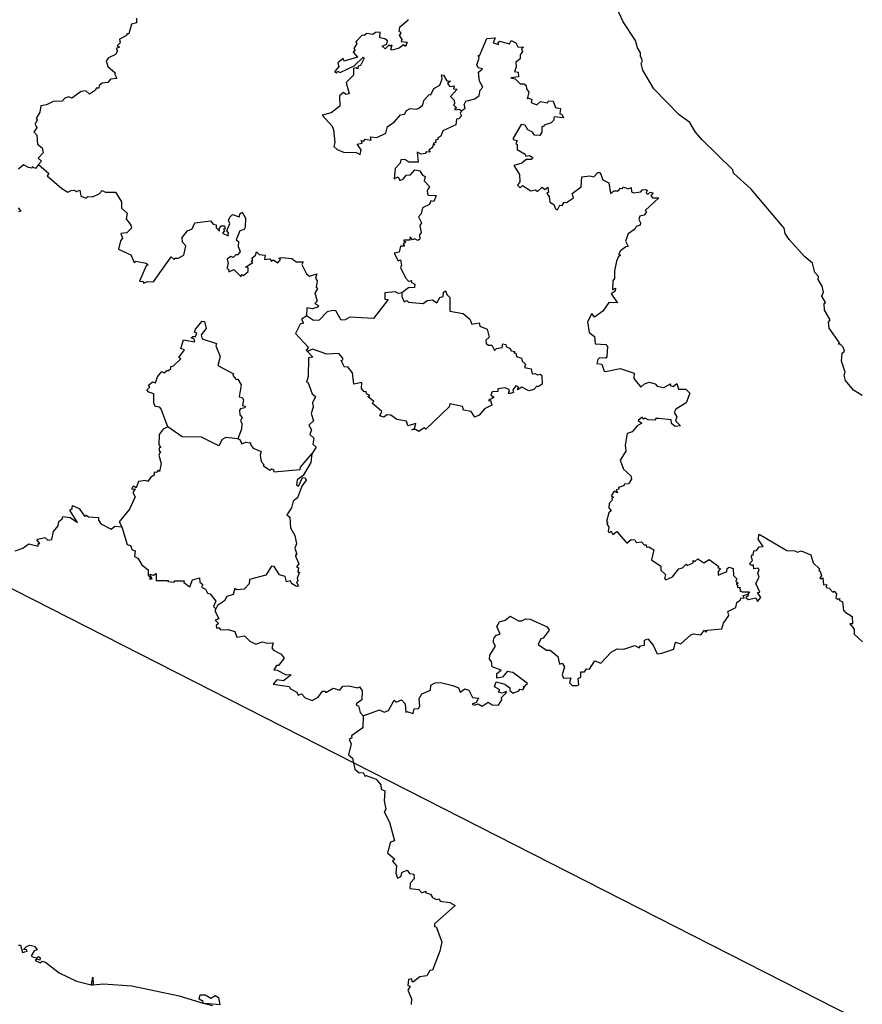
# Model space of a CAD drawing. Units: millimetres. Extents: x 596028 to 597278, y 2538178 to 2538988.
# Drawn here: x 597214 to 597226, y 2538900 to 2538913 of the extents above; entities that cross this region are included whole.
import ezdxf

# ---------------------------------------------------------------- set-up
doc = ezdxf.new("R2010")
doc.units = ezdxf.units.MM
doc.header["$LTSCALE"] = 20
doc.layers.add('SOLAPA', color=7, linetype='Continuous')

msp = doc.modelspace()

# ---------------------------------------------------------------- linework, layer by layer
at = {"layer": 'SOLAPA', "color": 7}
msp.add_line((597268.247, 2538878.03), (597185.671, 2538920.047), dxfattribs=at)
at = {"layer": 'SOLAPA'}
for points in [[(597225.604, 2538908.033), (597225.487, 2538908.107), (597225.383, 2538908.232), (597225.363, 2538908.304), (597225.376, 2538908.345), (597225.328, 2538908.488), (597225.336, 2538908.598), (597225.367, 2538908.624), (597225.35, 2538908.677), (597225.303, 2538908.726), (597225.288, 2538908.71), (597225.3, 2538908.731), (597225.165, 2538908.926), (597225.154, 2538909.005), (597225.176, 2538909.039), (597225.102, 2538909.166), (597225.096, 2538909.255), (597225.117, 2538909.269), (597225.068, 2538909.354), (597225.088, 2538909.405), (597225.07, 2538909.484), (597225.018, 2538909.572), (597225.021, 2538909.611), (597224.973, 2538909.665), (597224.942, 2538909.789), (597224.841, 2538909.874), (597224.634, 2538910.105), (597224.581, 2538910.182), (597224.566, 2538910.252), (597224.128, 2538910.772), (597223.897, 2538910.983), (597223.886, 2538911.026), (597223.48, 2538911.426), (597223.392, 2538911.528), (597223.317, 2538911.657), (597223.177, 2538911.755), (597222.839, 2538912.101), (597222.693, 2538912.348), (597222.673, 2538912.439), (597222.689, 2538912.475), (597222.66, 2538912.534), (597222.663, 2538912.581), (597222.624, 2538912.645), (597222.595, 2538912.744), (597222.434, 2538912.991), (597222.105, 2538913.699)], [(597215.976, 2538913.038), (597215.976, 2538912.978), (597215.913, 2538912.96), (597215.875, 2538912.83), (597215.851, 2538912.831), (597215.846, 2538912.809), (597215.753, 2538912.761), (597215.759, 2538912.714), (597215.721, 2538912.673), (597215.751, 2538912.654), (597215.709, 2538912.637), (597215.727, 2538912.607), (597215.699, 2538912.556), (597215.605, 2538912.512), (597215.574, 2538912.472), (597215.598, 2538912.4), (597215.696, 2538912.315), (597215.688, 2538912.292), (597215.717, 2538912.239), (597215.633, 2538912.228), (597215.596, 2538912.187), (597215.52, 2538912.178), (597215.484, 2538912.148), (597215.477, 2538912.112), (597215.441, 2538912.109), (597215.433, 2538912.084), (597215.356, 2538912.03), (597215.307, 2538912.074), (597215.245, 2538912.065), (597215.12, 2538911.98), (597215.078, 2538911.997), (597215.026, 2538911.98), (597214.991, 2538911.938), (597214.874, 2538911.934), (597214.782, 2538911.889), (597214.708, 2538911.877), (597214.693, 2538911.792), (597214.647, 2538911.71), (597214.658, 2538911.691), (597214.634, 2538911.632), (597214.654, 2538911.585), (597214.614, 2538911.532), (597214.654, 2538911.485), (597214.665, 2538911.368), (597214.724, 2538911.32), (597214.739, 2538911.251), (597214.674, 2538911.181), (597214.715, 2538911.144), (597214.678, 2538911.097)], [(597219.576, 2538913.022), (597219.576, 2538913.008), (597219.467, 2538912.917), (597219.455, 2538912.871), (597219.48, 2538912.855), (597219.481, 2538912.825), (597219.46, 2538912.814), (597219.497, 2538912.758), (597219.487, 2538912.731), (597219.568, 2538912.721), (597219.545, 2538912.665), (597219.518, 2538912.686), (597219.463, 2538912.64), (597219.368, 2538912.616), (597219.352, 2538912.622), (597219.368, 2538912.682), (597219.344, 2538912.667), (597219.326, 2538912.683), (597219.275, 2538912.631), (597219.234, 2538912.667), (597219.297, 2538912.695), (597219.308, 2538912.738), (597219.273, 2538912.766), (597219.206, 2538912.778), (597219.207, 2538912.855), (597219.146, 2538912.85), (597219.112, 2538912.824), (597219.032, 2538912.835), (597218.997, 2538912.81), (597218.969, 2538912.815), (597218.885, 2538912.727), (597218.901, 2538912.701), (597218.86, 2538912.636), (597218.877, 2538912.612), (597218.853, 2538912.586), (597218.907, 2538912.521), (597218.731, 2538912.467), (597218.718, 2538912.502), (597218.647, 2538912.447), (597218.662, 2538912.399), (597218.602, 2538912.329), (597218.634, 2538912.313), (597218.645, 2538912.337), (597218.679, 2538912.32), (597218.865, 2538912.406), (597218.983, 2538912.523), (597218.995, 2538912.507), (597218.947, 2538912.412), (597218.916, 2538912.402), (597218.914, 2538912.368), (597218.891, 2538912.382), (597218.857, 2538912.37), (597218.857, 2538912.283), (597218.756, 2538912.187), (597218.8, 2538912.035), (597218.755, 2538912.028), (597218.723, 2538912.051), (597218.671, 2538912.011), (597218.673, 2538911.874), (597218.559, 2538911.784), (597218.441, 2538911.751), (597218.571, 2538911.606), (597218.589, 2538911.559), (597218.608, 2538911.388), (597218.594, 2538911.337), (597218.638, 2538911.296), (597218.722, 2538911.261), (597218.889, 2538911.258), (597218.944, 2538911.233), (597218.957, 2538911.293), (597218.902, 2538911.368), (597218.972, 2538911.382), (597218.957, 2538911.415), (597218.992, 2538911.407), (597219.009, 2538911.435), (597219.089, 2538911.423), (597219.081, 2538911.466), (597219.165, 2538911.458), (597219.286, 2538911.513), (597219.308, 2538911.601), (597219.396, 2538911.66), (597219.481, 2538911.757), (597219.53, 2538911.767), (597219.56, 2538911.814), (597219.605, 2538911.839), (597219.69, 2538911.831), (597219.724, 2538911.846), (597219.773, 2538911.889), (597219.79, 2538911.947), (597219.858, 2538912.027), (597219.881, 2538912.024), (597219.922, 2538912.106), (597220, 2538912.151), (597220.03, 2538912.234), (597220.023, 2538912.288), (597220.048, 2538912.285), (597220.094, 2538912.206), (597220.141, 2538912.204), (597220.103, 2538912.174), (597220.132, 2538912.134), (597220.191, 2538912.142), (597220.18, 2538912.1), (597220.23, 2538912.097), (597220.141, 2538911.999), (597220.189, 2538911.952), (597220.196, 2538911.907), (597220.181, 2538911.891), (597220.227, 2538911.845), (597220.2, 2538911.843), (597220.201, 2538911.824), (597220.26, 2538911.832), (597220.289, 2538911.811)], [(597220.289, 2538911.811), (597220.338, 2538911.845), (597220.325, 2538911.892), (597220.347, 2538911.939), (597220.463, 2538911.97), (597220.521, 2538912.014), (597220.536, 2538912.082), (597220.57, 2538912.123), (597220.527, 2538912.202), (597220.514, 2538912.323), (597220.568, 2538912.367), (597220.508, 2538912.379), (597220.493, 2538912.421), (597220.523, 2538912.507), (597220.509, 2538912.546), (597220.525, 2538912.539), (597220.624, 2538912.769), (597220.736, 2538912.78), (597220.709, 2538912.711), (597220.779, 2538912.69), (597220.773, 2538912.722), (597220.79, 2538912.733), (597220.923, 2538912.697), (597220.947, 2538912.743), (597221.008, 2538912.714), (597221.034, 2538912.659), (597221.111, 2538912.654), (597221.085, 2538912.633), (597221.097, 2538912.598), (597221.064, 2538912.553), (597221.065, 2538912.498), (597221.007, 2538912.454), (597221.015, 2538912.391), (597220.992, 2538912.333), (597221.04, 2538912.323), (597221.044, 2538912.259), (597220.944, 2538912.248), (597221.001, 2538912.235), (597221.064, 2538912.17), (597221.118, 2538912.169), (597221.145, 2538912.148), (597221.151, 2538912.101), (597221.182, 2538912.058), (597221.158, 2538911.97), (597221.173, 2538911.981), (597221.22, 2538911.96), (597221.21, 2538911.919), (597221.287, 2538911.888), (597221.334, 2538911.932), (597221.428, 2538911.918), (597221.444, 2538911.942), (597221.502, 2538911.938), (597221.536, 2538911.854), (597221.599, 2538911.841), (597221.593, 2538911.768), (597221.619, 2538911.766), (597221.639, 2538911.715), (597221.517, 2538911.729), (597221.506, 2538911.68), (597221.475, 2538911.652), (597221.384, 2538911.621), (597221.375, 2538911.597), (597221.352, 2538911.604), (597221.355, 2538911.528), (597221.325, 2538911.484), (597221.255, 2538911.485), (597221.23, 2538911.525), (597221.169, 2538911.557), (597221.132, 2538911.619), (597221.081, 2538911.629), (597220.975, 2538911.446), (597220.973, 2538911.428), (597221.027, 2538911.418), (597221.008, 2538911.371), (597221.027, 2538911.363), (597221.025, 2538911.298), (597221.132, 2538911.237), (597221.14, 2538911.209), (597221.188, 2538911.216), (597221.232, 2538911.193), (597221.214, 2538911.163), (597221.147, 2538911.165), (597221.086, 2538911.116), (597220.984, 2538911.087), (597221.058, 2538910.964), (597221.06, 2538910.869), (597221.029, 2538910.826), (597221.068, 2538910.79), (597221.098, 2538910.821), (597221.208, 2538910.747), (597221.268, 2538910.764), (597221.298, 2538910.738), (597221.357, 2538910.796), (597221.395, 2538910.768), (597221.431, 2538910.799), (597221.44, 2538910.73), (597221.419, 2538910.712), (597221.449, 2538910.672), (597221.459, 2538910.597), (597221.511, 2538910.567), (597221.536, 2538910.51), (597221.563, 2538910.498), (597221.593, 2538910.561), (597221.625, 2538910.556), (597221.648, 2538910.597), (597221.682, 2538910.596), (597221.775, 2538910.656), (597221.756, 2538910.714), (597221.873, 2538910.803), (597221.884, 2538910.935), (597221.992, 2538910.947), (597222.042, 2538910.933), (597222.097, 2538910.992), (597222.127, 2538910.994), (597222.161, 2538910.897), (597222.241, 2538910.855), (597222.265, 2538910.714), (597222.307, 2538910.747), (597222.367, 2538910.75), (597222.396, 2538910.783), (597222.424, 2538910.778), (597222.434, 2538910.801), (597222.499, 2538910.775), (597222.539, 2538910.793), (597222.542, 2538910.737), (597222.572, 2538910.724), (597222.668, 2538910.737), (597222.684, 2538910.763), (597222.722, 2538910.768), (597222.749, 2538910.759), (597222.738, 2538910.721), (597222.76, 2538910.702), (597222.792, 2538910.732), (597222.828, 2538910.722), (597222.8, 2538910.687), (597222.823, 2538910.656), (597222.907, 2538910.657), (597222.724, 2538910.487), (597222.743, 2538910.472), (597222.71, 2538910.425), (597222.654, 2538910.411), (597222.64, 2538910.368), (597222.663, 2538910.324), (597222.656, 2538910.295), (597222.604, 2538910.275), (597222.588, 2538910.241), (597222.498, 2538910.179), (597222.462, 2538910.081), (597222.498, 2538910.011), (597222.466, 2538910.008), (597222.397, 2538909.953), (597222.371, 2538909.904), (597222.399, 2538909.895), (597222.364, 2538909.867), (597222.345, 2538909.814), (597222.316, 2538909.688), (597222.319, 2538909.585), (597222.296, 2538909.555), (597222.292, 2538909.435), (597222.331, 2538909.457), (597222.326, 2538909.42), (597222.275, 2538909.381), (597222.355, 2538909.265), (597222.242, 2538909.268), (597222.163, 2538909.152), (597222.054, 2538909.075), (597222.015, 2538909.12), (597221.961, 2538909.012), (597221.981, 2538908.871), (597222.052, 2538908.815), (597222.059, 2538908.719), (597222.203, 2538908.712), (597222.223, 2538908.686), (597222.215, 2538908.55), (597222.201, 2538908.531), (597222.12, 2538908.536), (597222.095, 2538908.514), (597222.084, 2538908.459), (597222.15, 2538908.448), (597222.178, 2538908.358), (597222.199, 2538908.352), (597222.394, 2538908.394), (597222.58, 2538908.332), (597222.573, 2538908.26), (597222.668, 2538908.147), (597222.714, 2538908.19), (597222.778, 2538908.213), (597222.858, 2538908.188), (597222.882, 2538908.157), (597222.973, 2538908.141), (597223.06, 2538908.19), (597223.055, 2538908.167), (597223.095, 2538908.156), (597223.143, 2538908.193), (597223.168, 2538908.119), (597223.263, 2538908.12), (597223.315, 2538908.067), (597223.267, 2538907.936), (597223.13, 2538907.852), (597223.108, 2538907.811), (597223.142, 2538907.751), (597223.127, 2538907.698), (597223.192, 2538907.631), (597223.123, 2538907.625), (597223.074, 2538907.665), (597223.071, 2538907.711), (597222.904, 2538907.731), (597222.865, 2538907.729), (597222.853, 2538907.709), (597222.763, 2538907.713), (597222.722, 2538907.734), (597222.705, 2538907.719), (597222.684, 2538907.746), (597222.631, 2538907.701), (597222.679, 2538907.667), (597222.619, 2538907.633), (597222.553, 2538907.553), (597222.487, 2538907.531), (597222.458, 2538907.374), (597222.467, 2538907.296), (597222.392, 2538907.177), (597222.436, 2538907.059), (597222.532, 2538906.971), (597222.544, 2538906.926), (597222.502, 2538906.863), (597222.451, 2538906.859), (597222.437, 2538906.836), (597222.372, 2538906.816), (597222.374, 2538906.79), (597222.338, 2538906.782), (597222.355, 2538906.743), (597222.312, 2538906.765), (597222.274, 2538906.703), (597222.304, 2538906.686), (597222.28, 2538906.675), (597222.286, 2538906.648), (597222.248, 2538906.604), (597222.244, 2538906.545), (597222.275, 2538906.505), (597222.243, 2538906.477), (597222.211, 2538906.364), (597222.231, 2538906.342), (597222.217, 2538906.332), (597222.241, 2538906.286), (597222.232, 2538906.232), (597222.251, 2538906.211), (597222.272, 2538906.235), (597222.296, 2538906.193), (597222.348, 2538906.23), (597222.481, 2538906.075), (597222.539, 2538906.123), (597222.586, 2538906.118), (597222.604, 2538906.087), (597222.674, 2538906.093), (597222.71, 2538906.055), (597222.737, 2538906.055), (597222.743, 2538906.022), (597222.774, 2538906.027), (597222.838, 2538905.987), (597222.81, 2538905.857), (597222.933, 2538905.769), (597222.932, 2538905.717), (597222.995, 2538905.66), (597222.979, 2538905.607), (597222.998, 2538905.59), (597223.087, 2538905.631), (597223.17, 2538905.735), (597223.221, 2538905.751), (597223.269, 2538905.799), (597223.279, 2538905.781), (597223.359, 2538905.817), (597223.362, 2538905.844), (597223.383, 2538905.834), (597223.423, 2538905.869), (597223.5, 2538905.814), (597223.575, 2538905.861), (597223.7, 2538905.768), (597223.69, 2538905.747), (597223.723, 2538905.742), (597223.691, 2538905.701), (597223.691, 2538905.653), (597223.809, 2538905.701), (597223.812, 2538905.739), (597223.838, 2538905.756), (597223.893, 2538905.742), (597223.895, 2538905.647), (597223.941, 2538905.601), (597223.925, 2538905.574), (597223.958, 2538905.547), (597223.929, 2538905.536), (597223.952, 2538905.509), (597223.945, 2538905.493), (597223.99, 2538905.488), (597223.974, 2538905.474), (597223.993, 2538905.457), (597223.981, 2538905.445), (597224.009, 2538905.43), (597224.11, 2538905.429), (597224.087, 2538905.4)], [(597220.289, 2538911.811), (597220.271, 2538911.78), (597220.287, 2538911.745), (597220.254, 2538911.702), (597220.223, 2538911.7), (597220.212, 2538911.624), (597220.041, 2538911.543), (597220.015, 2538911.474), (597219.973, 2538911.452), (597219.972, 2538911.429), (597219.942, 2538911.42), (597219.948, 2538911.391), (597219.914, 2538911.375), (597219.934, 2538911.357), (597219.907, 2538911.355), (597219.903, 2538911.324), (597219.855, 2538911.289), (597219.873, 2538911.26), (597219.819, 2538911.265), (597219.807, 2538911.246), (597219.754, 2538911.236), (597219.702, 2538911.263), (597219.715, 2538911.131), (597219.589, 2538911.131), (597219.537, 2538911.165), (597219.484, 2538911.158), (597219.475, 2538911.115), (597219.406, 2538911.047), (597219.396, 2538910.91), (597219.446, 2538910.934), (597219.468, 2538910.888), (597219.517, 2538910.908), (597219.554, 2538910.955), (597219.61, 2538910.961), (597219.671, 2538911.026), (597219.737, 2538911.012), (597219.769, 2538910.958), (597219.807, 2538910.939), (597219.791, 2538910.88), (597219.862, 2538910.806), (597219.833, 2538910.754), (597219.837, 2538910.706), (597219.848, 2538910.691), (597219.95, 2538910.688), (597219.921, 2538910.608), (597219.879, 2538910.618), (597219.864, 2538910.567), (597219.772, 2538910.522), (597219.754, 2538910.442), (597219.719, 2538910.402), (597219.759, 2538910.324), (597219.737, 2538910.289), (597219.753, 2538910.198), (597219.733, 2538910.166), (597219.736, 2538910.107), (597219.708, 2538910.09), (597219.663, 2538910.114), (597219.64, 2538910.099), (597219.606, 2538910.138), (597219.601, 2538910.094), (597219.525, 2538910.096), (597219.521, 2538910.081), (597219.549, 2538910.072), (597219.513, 2538910.04), (597219.534, 2538910.017), (597219.477, 2538910.013), (597219.461, 2538909.935), (597219.397, 2538909.924), (597219.45, 2538909.821), (597219.478, 2538909.835), (597219.494, 2538909.764), (597219.48, 2538909.731), (597219.545, 2538909.594), (597219.584, 2538909.55), (597219.626, 2538909.558), (597219.622, 2538909.537), (597219.671, 2538909.511), (597219.663, 2538909.469), (597219.586, 2538909.463), (597219.496, 2538909.394)], [(597214.678, 2538911.097), (597214.636, 2538911.044), (597214.593, 2538911.069), (597214.589, 2538911.049), (597214.545, 2538911.057), (597214.478, 2538911.094), (597214.413, 2538911.036)], [(597214.678, 2538911.097), (597214.815, 2538910.98), (597214.793, 2538910.949), (597214.985, 2538910.778), (597215.067, 2538910.733), (597215.111, 2538910.753), (597215.156, 2538910.759), (597215.183, 2538910.74), (597215.225, 2538910.756), (597215.237, 2538910.677), (597215.309, 2538910.65), (597215.33, 2538910.674), (597215.393, 2538910.671), (597215.484, 2538910.709), (597215.522, 2538910.753), (597215.566, 2538910.733), (597215.7, 2538910.73), (597215.778, 2538910.601), (597215.779, 2538910.518), (597215.852, 2538910.454), (597215.838, 2538910.379), (597215.903, 2538910.292), (597215.91, 2538910.252), (597215.848, 2538910.194), (597215.771, 2538910.185), (597215.79, 2538910.12), (597215.764, 2538910.086), (597215.74, 2538909.977), (597215.904, 2538909.898), (597215.947, 2538909.798), (597215.969, 2538909.814), (597216.106, 2538909.79), (597216.132, 2538909.768), (597216.106, 2538909.754), (597216.015, 2538909.552), (597216.059, 2538909.547), (597216.076, 2538909.524), (597216.118, 2538909.548), (597216.201, 2538909.541), (597216.437, 2538909.873), (597216.476, 2538909.836), (597216.489, 2538909.858), (597216.531, 2538909.854), (597216.603, 2538909.895), (597216.631, 2538910.02), (597216.589, 2538910.069), (597216.584, 2538910.129), (597216.653, 2538910.217), (597216.716, 2538910.245), (597216.752, 2538910.324), (597216.959, 2538910.35), (597216.992, 2538910.306), (597217.034, 2538910.296), (597217.036, 2538910.258), (597217.079, 2538910.216), (597217.073, 2538910.247), (597217.102, 2538910.286), (597217.144, 2538910.285), (597217.152, 2538910.243), (597217.129, 2538910.241), (597217.145, 2538910.22), (597217.119, 2538910.187), (597217.191, 2538910.152), (597217.199, 2538910.192), (597217.175, 2538910.218), (597217.213, 2538910.316), (597217.199, 2538910.354), (597217.216, 2538910.399), (597217.249, 2538910.435), (597217.338, 2538910.404), (597217.35, 2538910.449), (597217.38, 2538910.466), (597217.424, 2538910.385), (597217.419, 2538910.262), (597217.404, 2538910.234), (597217.346, 2538910.217), (597217.298, 2538910.1), (597217.33, 2538910.076), (597217.326, 2538910.009), (597217.351, 2538909.946), (597217.321, 2538909.901), (597217.294, 2538909.901), (597217.26, 2538909.863), (597217.229, 2538909.876), (597217.181, 2538909.841), (597217.192, 2538909.786), (597217.175, 2538909.72), (597217.198, 2538909.708), (597217.203, 2538909.675), (597217.269, 2538909.706), (597217.365, 2538909.608), (597217.371, 2538909.639), (597217.396, 2538909.627), (597217.457, 2538909.68), (597217.458, 2538909.728), (597217.422, 2538909.735), (597217.519, 2538909.797), (597217.501, 2538909.809), (597217.519, 2538909.835), (597217.505, 2538909.857), (597217.556, 2538909.897), (597217.567, 2538909.94), (597217.603, 2538909.906), (597217.684, 2538909.896), (597217.674, 2538909.839), (597217.744, 2538909.845), (597217.767, 2538909.818), (597217.789, 2538909.835), (597217.854, 2538909.796), (597217.885, 2538909.84), (597217.864, 2538909.858), (597217.903, 2538909.866), (597218.036, 2538909.85), (597218.093, 2538909.808), (597218.188, 2538909.806), (597218.169, 2538909.771), (597218.231, 2538909.646), (597218.273, 2538909.618), (597218.371, 2538909.646), (597218.352, 2538909.589), (597218.372, 2538909.557), (597218.36, 2538909.47), (597218.38, 2538909.448), (597218.343, 2538909.395), (597218.374, 2538909.285), (597218.341, 2538909.254), (597218.389, 2538909.226), (597218.379, 2538909.206), (597218.311, 2538909.186), (597218.238, 2538909.198), (597218.233, 2538909.09)], [(597214.409, 2538910.525), (597214.443, 2538910.48), (597214.413, 2538910.47)], [(597219.496, 2538909.394), (597219.452, 2538909.389), (597219.408, 2538909.411), (597219.27, 2538909.395), (597219.271, 2538909.312), (597219.314, 2538909.309), (597219.121, 2538909.056), (597218.808, 2538909.074), (597218.746, 2538909.038), (597218.693, 2538909.032), (597218.619, 2538909.157), (597218.582, 2538909.163), (597218.508, 2538909.142), (597218.4, 2538909.035), (597218.325, 2538909.028), (597218.233, 2538909.09)], [(597219.496, 2538909.394), (597219.496, 2538909.346), (597219.527, 2538909.278), (597219.562, 2538909.294), (597219.586, 2538909.271), (597219.781, 2538909.254), (597219.832, 2538909.295), (597219.902, 2538909.303), (597219.96, 2538909.262), (597220.001, 2538909.335), (597220.046, 2538909.349), (597220.05, 2538909.404), (597220.077, 2538909.421), (597220.094, 2538909.372), (597220.135, 2538909.335), (597220.134, 2538909.155), (597220.311, 2538909.12), (597220.4, 2538909.046), (597220.423, 2538908.981), (597220.521, 2538908.997), (597220.533, 2538908.955), (597220.629, 2538908.916), (597220.656, 2538908.81), (597220.611, 2538908.767), (597220.617, 2538908.722), (597220.644, 2538908.703), (597220.692, 2538908.704), (597220.725, 2538908.631), (597220.75, 2538908.659), (597220.826, 2538908.672), (597220.837, 2538908.721), (597220.878, 2538908.71), (597220.882, 2538908.683), (597220.935, 2538908.657), (597220.945, 2538908.627), (597220.997, 2538908.617), (597220.984, 2538908.601), (597221.008, 2538908.594), (597221.016, 2538908.551), (597221.082, 2538908.529), (597221.091, 2538908.488), (597221.136, 2538908.452), (597221.125, 2538908.405), (597221.212, 2538908.386), (597221.225, 2538908.322), (597221.267, 2538908.328), (597221.298, 2538908.307), (597221.33, 2538908.318), (597221.355, 2538908.299), (597221.359, 2538908.183), (597221.306, 2538908.149), (597221.285, 2538908.159), (597221.248, 2538908.115), (597221.18, 2538908.095), (597221.09, 2538908.145), (597221.031, 2538908.109), (597221.045, 2538908.148), (597221.009, 2538908.163), (597220.97, 2538908.111), (597220.976, 2538908.074), (597220.934, 2538908.061), (597220.913, 2538908.063), (597220.926, 2538908.11), (597220.867, 2538908.137), (597220.769, 2538908.123), (597220.768, 2538908.086), (597220.695, 2538908.084), (597220.679, 2538908.039), (597220.721, 2538908.013), (597220.645, 2538907.969), (597220.674, 2538907.968), (597220.692, 2538907.908), (597220.591, 2538907.857), (597220.523, 2538907.773), (597220.463, 2538907.745), (597220.414, 2538907.823), (597220.316, 2538907.838), (597220.302, 2538907.887), (597220.134, 2538907.924), (597220.125, 2538907.882), (597219.813, 2538907.589), (597219.793, 2538907.607), (597219.724, 2538907.555), (597219.676, 2538907.582), (597219.627, 2538907.581), (597219.663, 2538907.598), (597219.683, 2538907.665), (597219.574, 2538907.634), (597219.557, 2538907.694), (597219.431, 2538907.714), (597219.35, 2538907.774), (597219.297, 2538907.78), (597219.256, 2538907.749), (597219.206, 2538907.765), (597219.232, 2538907.822), (597219.105, 2538907.931), (597219.124, 2538907.953), (597219.046, 2538908.019), (597219.071, 2538908.035), (597219.027, 2538908.058), (597219.022, 2538908.088), (597218.995, 2538908.081), (597218.961, 2538908.127), (597218.968, 2538908.205), (597218.86, 2538908.186), (597218.842, 2538908.333), (597218.78, 2538908.413), (597218.738, 2538908.412), (597218.692, 2538908.498), (597218.716, 2538908.506), (597218.715, 2538908.53), (597218.663, 2538908.592), (597218.5, 2538908.581), (597218.313, 2538908.649), (597218.247, 2538908.62)], [(597216.394, 2538907.619), (597216.305, 2538907.855), (597216.286, 2538907.879), (597216.223, 2538907.89), (597216.205, 2538907.935), (597216.207, 2538908.057), (597216.14, 2538908.077), (597216.116, 2538908.11), (597216.153, 2538908.144), (597216.136, 2538908.173), (597216.19, 2538908.214), (597216.23, 2538908.203), (597216.254, 2538908.282), (597216.315, 2538908.351), (597216.342, 2538908.333), (597216.38, 2538908.367), (597216.402, 2538908.364), (597216.434, 2538908.393), (597216.433, 2538908.42), (597216.468, 2538908.426), (597216.564, 2538908.519), (597216.54, 2538908.538), (597216.615, 2538908.642), (597216.566, 2538908.659), (597216.601, 2538908.771), (597216.753, 2538908.746), (597216.742, 2538908.781), (597216.702, 2538908.798), (597216.724, 2538908.818), (597216.76, 2538908.815), (597216.776, 2538908.861), (597216.746, 2538908.875), (597216.758, 2538908.915), (597216.846, 2538909.022), (597216.879, 2538909.014), (597216.9, 2538908.923), (597216.837, 2538908.84), (597216.849, 2538908.786), (597217.039, 2538908.725), (597217.029, 2538908.695), (597217.089, 2538908.552), (597217.054, 2538908.431), (597217.263, 2538908.322), (597217.253, 2538908.301), (597217.297, 2538908.248), (597217.321, 2538908.249), (597217.364, 2538908.178), (597217.337, 2538908.016), (597217.377, 2538908.007), (597217.396, 2538907.978), (597217.384, 2538907.901), (597217.418, 2538907.892), (597217.412, 2538907.87), (597217.355, 2538907.857), (597217.345, 2538907.838), (597217.347, 2538907.78), (597217.377, 2538907.742), (597217.356, 2538907.703), (597217.374, 2538907.664), (597217.368, 2538907.586), (597217.322, 2538907.46)], [(597218.233, 2538909.09), (597218.165, 2538909.044), (597218.194, 2538908.995), (597218.147, 2538908.982), (597218.087, 2538908.856), (597218.258, 2538908.672), (597218.227, 2538908.637), (597218.247, 2538908.62)], [(597218.247, 2538908.62), (597218.317, 2538908.542), (597218.257, 2538908.534), (597218.252, 2538908.288), (597218.23, 2538908.21), (597218.252, 2538908.201), (597218.309, 2538908.058), (597218.351, 2538908.02), (597218.313, 2538907.936), (597218.32, 2538907.88), (597218.296, 2538907.795), (597218.327, 2538907.7), (597218.265, 2538907.642), (597218.297, 2538907.578), (597218.276, 2538907.516), (597218.33, 2538907.47), (597218.318, 2538907.387), (597218.361, 2538907.348), (597218.304, 2538907.261)], [(597216.394, 2538907.619), (597216.333, 2538907.59), (597216.279, 2538907.517), (597216.272, 2538907.382), (597216.301, 2538907.343), (597216.277, 2538907.341), (597216.277, 2538907.296), (597216.295, 2538907.291), (597216.274, 2538907.241), (597216.305, 2538907.131), (597216.281, 2538907.026), (597216.263, 2538907.046), (597216.248, 2538907.013), (597216.213, 2538907.016), (597216.211, 2538906.978), (597216.168, 2538906.953), (597216.128, 2538906.894), (597216.098, 2538906.909), (597216.005, 2538906.896), (597215.973, 2538906.811), (597215.938, 2538906.831), (597215.921, 2538906.813), (597215.916, 2538906.794), (597215.958, 2538906.798), (597215.927, 2538906.747), (597215.958, 2538906.692), (597215.883, 2538906.525), (597215.746, 2538906.361), (597215.781, 2538906.292)], [(597217.322, 2538907.46), (597217.16, 2538907.476), (597217.112, 2538907.45), (597217.069, 2538907.369), (597216.841, 2538907.482), (597216.581, 2538907.488), (597216.394, 2538907.619)], [(597217.322, 2538907.46), (597217.348, 2538907.451), (597217.373, 2538907.395), (597217.427, 2538907.416), (597217.493, 2538907.406), (597217.485, 2538907.389), (597217.526, 2538907.337), (597217.629, 2538907.29), (597217.617, 2538907.242), (597217.632, 2538907.158), (597217.67, 2538907.117), (597217.659, 2538907.105), (597217.744, 2538907.042), (597217.767, 2538907.062), (597217.793, 2538907.055), (597217.8, 2538907.021), (597218.148, 2538907.051), (597218.151, 2538907.085), (597218.304, 2538907.261)], [(597218.304, 2538907.261), (597218.289, 2538907.147), (597218.188, 2538906.975), (597218.11, 2538906.914), (597218.098, 2538906.85), (597218.126, 2538906.832), (597218.179, 2538906.948), (597218.215, 2538906.943), (597218.229, 2538906.913), (597218.168, 2538906.83), (597218.113, 2538906.679), (597218.053, 2538906.634), (597218.034, 2538906.546), (597217.972, 2538906.451), (597218.012, 2538906.42), (597218.019, 2538906.278), (597218.077, 2538906.177), (597218.1, 2538906.066), (597218.079, 2538906.008), (597218.102, 2538905.928), (597218.085, 2538905.927), (597218.1, 2538905.915), (597218.087, 2538905.902), (597218.129, 2538905.804), (597218.099, 2538905.761), (597218.126, 2538905.747), (597218.116, 2538905.691), (597218.137, 2538905.691), (597218.107, 2538905.611), (597218.118, 2538905.573), (597218.101, 2538905.563), (597218.126, 2538905.507), (597218.099, 2538905.502), (597218.032, 2538905.543), (597218.018, 2538905.575), (597217.966, 2538905.562), (597217.949, 2538905.634), (597217.876, 2538905.656), (597217.802, 2538905.767), (597217.767, 2538905.773), (597217.694, 2538905.65), (597217.478, 2538905.592), (597217.473, 2538905.535), (597217.406, 2538905.467), (597217.309, 2538905.457), (597217.282, 2538905.474), (597217.26, 2538905.395), (597217.175, 2538905.367), (597217.143, 2538905.311), (597217.05, 2538905.25), (597217.03, 2538905.204)], [(597214.37, 2538905.973), (597214.469, 2538906.009), (597214.549, 2538906.065), (597214.671, 2538906.035), (597214.673, 2538906.071), (597214.694, 2538906.073), (597214.656, 2538906.12), (597214.668, 2538906.128), (597214.76, 2538906.151), (597214.802, 2538906.116), (597214.856, 2538906.123), (597214.878, 2538906.229), (597214.94, 2538906.305), (597214.946, 2538906.364), (597214.993, 2538906.397), (597214.999, 2538906.43), (597215.097, 2538906.418), (597215.194, 2538906.35), (597215.091, 2538906.514), (597215.124, 2538906.536), (597215.128, 2538906.575), (597215.216, 2538906.537), (597215.286, 2538906.433), (597215.311, 2538906.448), (597215.339, 2538906.427), (597215.475, 2538906.415), (597215.471, 2538906.382), (597215.505, 2538906.334), (597215.642, 2538906.263), (597215.689, 2538906.302), (597215.781, 2538906.292)], [(597215.781, 2538906.292), (597215.855, 2538906.058), (597215.897, 2538906.043), (597215.918, 2538905.986), (597215.96, 2538905.974), (597215.95, 2538905.9), (597215.994, 2538905.876), (597216.046, 2538905.79), (597216.132, 2538905.724), (597216.134, 2538905.653), (597216.161, 2538905.625), (597216.148, 2538905.603), (597216.183, 2538905.605), (597216.154, 2538905.665), (597216.202, 2538905.65), (597216.24, 2538905.673), (597216.24, 2538905.582), (597216.398, 2538905.581), (597216.394, 2538905.567), (597216.482, 2538905.557), (597216.483, 2538905.575), (597216.611, 2538905.578), (597216.605, 2538905.553), (597216.686, 2538905.497), (597216.721, 2538905.588), (597216.812, 2538905.617), (597216.816, 2538905.558), (597216.856, 2538905.527), (597216.839, 2538905.494), (597216.893, 2538905.464), (597216.921, 2538905.415), (597216.956, 2538905.406), (597217.03, 2538905.307), (597217, 2538905.236), (597217.03, 2538905.204)], [(597224.087, 2538905.4), (597224.093, 2538905.383), (597224.061, 2538905.354), (597224.091, 2538905.328), (597224.19, 2538905.352), (597224.212, 2538905.302), (597224.26, 2538905.354), (597224.212, 2538905.421), (597224.246, 2538905.426), (597224.192, 2538905.542), (597224.238, 2538905.627), (597224.218, 2538905.678), (597224.237, 2538905.727), (597224.224, 2538905.743), (597224.167, 2538905.734), (597224.159, 2538905.786), (597224.12, 2538905.783), (597224.111, 2538905.806), (597224.148, 2538905.844), (597224.133, 2538905.892), (597224.139, 2538905.92), (597224.158, 2538905.916), (597224.165, 2538905.973), (597224.202, 2538905.978), (597224.235, 2538906.027), (597224.288, 2538906.031), (597224.223, 2538906.127), (597224.237, 2538906.194), (597224.605, 2538905.977), (597224.707, 2538905.974), (597224.746, 2538905.955), (597224.795, 2538905.976), (597224.921, 2538905.921), (597224.952, 2538905.817), (597225.037, 2538905.737), (597225.027, 2538905.709), (597225.047, 2538905.705), (597225.063, 2538905.641), (597225.04, 2538905.617), (597225.059, 2538905.603), (597225.079, 2538905.614), (597225.09, 2538905.522), (597225.127, 2538905.527), (597225.124, 2538905.488), (597225.166, 2538905.479), (597225.213, 2538905.428), (597225.231, 2538905.44), (597225.262, 2538905.403), (597225.254, 2538905.352), (597225.278, 2538905.333), (597225.304, 2538905.344), (597225.297, 2538905.318), (597225.34, 2538905.3), (597225.354, 2538905.178), (597225.37, 2538905.184), (597225.371, 2538905.164), (597225.468, 2538905.103), (597225.475, 2538905.008), (597225.439, 2538905.007), (597225.498, 2538904.934), (597225.498, 2538904.867), (597225.607, 2538904.767)], [(597218.985, 2538903.786), (597219.2, 2538903.866), (597219.263, 2538903.836), (597219.319, 2538903.856), (597219.395, 2538903.993), (597219.423, 2538903.966), (597219.492, 2538904), (597219.542, 2538903.945), (597219.551, 2538903.832), (597219.564, 2538903.844), (597219.648, 2538903.818), (597219.658, 2538903.878), (597219.716, 2538903.885), (597219.735, 2538903.914), (597219.728, 2538904.017), (597219.761, 2538904.078), (597219.877, 2538904.127), (597219.882, 2538904.193), (597219.937, 2538904.225), (597220.01, 2538904.227), (597220.174, 2538904.189), (597220.25, 2538904.157), (597220.269, 2538904.098), (597220.331, 2538904.143), (597220.385, 2538904.128), (597220.435, 2538904.03), (597220.513, 2538904.02), (597220.483, 2538903.963), (597220.43, 2538903.941), (597220.457, 2538903.928), (597220.507, 2538903.944), (597220.561, 2538903.915), (597220.642, 2538903.967), (597220.694, 2538903.93), (597220.779, 2538903.929), (597220.822, 2538903.999), (597220.818, 2538904.029), (597220.875, 2538904.086), (597220.883, 2538904.109), (597220.828, 2538904.086), (597220.779, 2538904.101), (597220.795, 2538904.132), (597220.725, 2538904.172), (597220.748, 2538904.237), (597220.863, 2538904.208), (597220.928, 2538904.156), (597220.927, 2538904.124), (597220.974, 2538904.085), (597221.048, 2538904.116), (597221.06, 2538904.139), (597221.101, 2538904.132), (597221.122, 2538904.164), (597221.108, 2538904.167), (597221.163, 2538904.213), (597220.969, 2538904.362), (597220.892, 2538904.373), (597220.83, 2538904.299), (597220.756, 2538904.286), (597220.756, 2538904.348), (597220.812, 2538904.39), (597220.695, 2538904.437), (597220.686, 2538904.507), (597220.661, 2538904.538), (597220.665, 2538904.592), (597220.739, 2538904.708), (597220.708, 2538904.766), (597220.722, 2538904.821), (597220.753, 2538904.856), (597220.801, 2538904.869), (597220.758, 2538904.971), (597220.792, 2538905.034), (597220.865, 2538905.054), (597220.934, 2538905.106), (597221.046, 2538905.046), (597221.09, 2538905.045), (597221.136, 2538905.074), (597221.199, 2538905.066), (597221.423, 2538904.968), (597221.45, 2538904.922), (597221.37, 2538904.814), (597221.339, 2538904.807), (597221.306, 2538904.732), (597221.416, 2538904.658), (597221.466, 2538904.657), (597221.565, 2538904.571), (597221.587, 2538904.469), (597221.621, 2538904.483), (597221.654, 2538904.435), (597221.621, 2538904.33), (597221.641, 2538904.287), (597221.736, 2538904.29), (597221.721, 2538904.224), (597221.755, 2538904.187), (597221.823, 2538904.188), (597221.846, 2538904.195), (597221.835, 2538904.28), (597221.869, 2538904.3), (597221.87, 2538904.371), (597221.92, 2538904.371), (597221.944, 2538904.409), (597221.986, 2538904.405), (597222.056, 2538904.517), (597222.135, 2538904.486), (597222.273, 2538904.632), (597222.354, 2538904.673), (597222.441, 2538904.672), (597222.588, 2538904.719), (597222.646, 2538904.688), (597222.662, 2538904.713), (597222.715, 2538904.723), (597222.714, 2538904.791), (597222.761, 2538904.807), (597222.831, 2538904.724), (597222.884, 2538904.607), (597222.943, 2538904.615), (597223.105, 2538904.669), (597223.128, 2538904.764), (597223.199, 2538904.743), (597223.329, 2538904.861), (597223.365, 2538904.875), (597223.463, 2538904.862), (597223.511, 2538904.923), (597223.529, 2538904.894), (597223.549, 2538904.92), (597223.74, 2538904.94), (597223.761, 2538905.015), (597223.832, 2538905.115), (597223.82, 2538905.17), (597223.927, 2538905.221), (597223.939, 2538905.291), (597223.989, 2538905.324), (597223.994, 2538905.351), (597224.036, 2538905.346), (597224.024, 2538905.381), (597224.087, 2538905.4)], [(597217.03, 2538905.204), (597217.018, 2538905.183), (597217.069, 2538905.074), (597217.022, 2538905.053), (597217.064, 2538905.01), (597217.035, 2538904.985), (597217.039, 2538904.955), (597217.075, 2538904.952), (597217.09, 2538904.925), (597217.195, 2538904.929), (597217.28, 2538904.905), (597217.31, 2538904.83), (597217.41, 2538904.845), (597217.481, 2538904.776), (597217.558, 2538904.737), (597217.645, 2538904.767), (597217.715, 2538904.749), (597217.789, 2538904.756), (597217.774, 2538904.689), (597217.794, 2538904.656), (597217.895, 2538904.606), (597217.934, 2538904.552), (597217.862, 2538904.452), (597217.834, 2538904.454), (597217.797, 2538904.396), (597217.842, 2538904.392), (597217.955, 2538904.332), (597218.03, 2538904.331), (597217.929, 2538904.251), (597217.84, 2538904.263), (597217.79, 2538904.206), (597218.001, 2538904.173), (597218.018, 2538904.143), (597218.105, 2538904.099), (597218.121, 2538904.06), (597218.167, 2538904.076), (597218.216, 2538904.023), (597218.307, 2538903.99), (597218.388, 2538904.033), (597218.446, 2538904.111), (597218.474, 2538904.115), (597218.488, 2538904.095), (597218.587, 2538904.154), (597218.676, 2538904.128), (597218.712, 2538904.178), (597218.792, 2538904.183), (597218.909, 2538904.158), (597218.937, 2538904.171), (597218.97, 2538904.116), (597218.967, 2538903.997), (597218.892, 2538903.946), (597218.898, 2538903.922), (597218.921, 2538903.917), (597218.942, 2538903.83), (597218.985, 2538903.786)], [(597218.985, 2538903.786), (597218.979, 2538903.628), (597218.83, 2538903.521), (597218.835, 2538903.496), (597218.799, 2538903.474), (597218.825, 2538903.416), (597218.788, 2538903.269), (597218.843, 2538903.223), (597218.875, 2538903.077), (597218.931, 2538903.03), (597218.985, 2538903.035), (597219.009, 2538902.983), (597219.023, 2538902.994), (597219.157, 2538902.947), (597219.217, 2538902.87), (597219.224, 2538902.815), (597219.27, 2538902.79), (597219.261, 2538902.658), (597219.286, 2538902.548), (597219.261, 2538902.511), (597219.334, 2538902.376), (597219.399, 2538902.128), (597219.344, 2538902.111), (597219.306, 2538901.967), (597219.405, 2538901.886), (597219.373, 2538901.859), (597219.424, 2538901.795), (597219.419, 2538901.699), (597219.439, 2538901.633), (597219.485, 2538901.654), (597219.5, 2538901.712), (597219.567, 2538901.74), (597219.597, 2538901.693), (597219.655, 2538901.688), (597219.66, 2538901.622), (597219.606, 2538901.567), (597219.602, 2538901.497), (597219.72, 2538901.483), (597219.763, 2538901.439), (597219.817, 2538901.46), (597219.816, 2538901.44), (597219.877, 2538901.42), (597219.904, 2538901.378), (597219.958, 2538901.349), (597219.992, 2538901.359), (597220.003, 2538901.33), (597220.131, 2538901.311), (597220.202, 2538901.272), (597219.931, 2538901.027), (597219.931, 2538900.993), (597219.953, 2538900.987), (597220.029, 2538900.79), (597220.002, 2538900.665), (597219.905, 2538900.414), (597219.867, 2538900.409), (597219.828, 2538900.337), (597219.736, 2538900.326), (597219.651, 2538900.258), (597219.635, 2538900.257), (597219.631, 2538900.299), (597219.585, 2538900.288), (597219.576, 2538900.208), (597219.607, 2538900.202), (597219.577, 2538900.149), (597219.624, 2538900.034), (597219.621, 2538899.956)], [(597214.413, 2538900.746), (597214.437, 2538900.746), (597214.465, 2538900.649), (597214.526, 2538900.663), (597214.523, 2538900.683), (597214.478, 2538900.689), (597214.518, 2538900.728), (597214.564, 2538900.743), (597214.623, 2538900.731), (597214.659, 2538900.684), (597214.62, 2538900.669), (597214.58, 2538900.604), (597214.609, 2538900.584), (597214.654, 2538900.577), (597214.676, 2538900.592), (597214.698, 2538900.577), (597214.693, 2538900.547), (597214.654, 2538900.56), (597214.635, 2538900.543), (597214.701, 2538900.511), (597214.727, 2538900.531), (597214.772, 2538900.518), (597214.952, 2538900.377), (597215.181, 2538900.265), (597215.394, 2538900.215), (597215.382, 2538900.224), (597215.398, 2538900.318), (597215.404, 2538900.219), (597215.539, 2538900.23), (597215.914, 2538900.203), (597216.544, 2538900.072), (597216.876, 2538899.969), (597216.854, 2538899.979), (597216.863, 2538899.998), (597216.807, 2538900.03), (597216.82, 2538900.086), (597216.89, 2538900.087), (597216.963, 2538900.041), (597217.021, 2538900.075), (597217.064, 2538900.05), (597217.083, 2538899.955), (597216.882, 2538899.969), (597216.987, 2538899.943)]]:
    msp.add_lwpolyline(points, dxfattribs=at)

doc.saveas('drawing.dxf')
